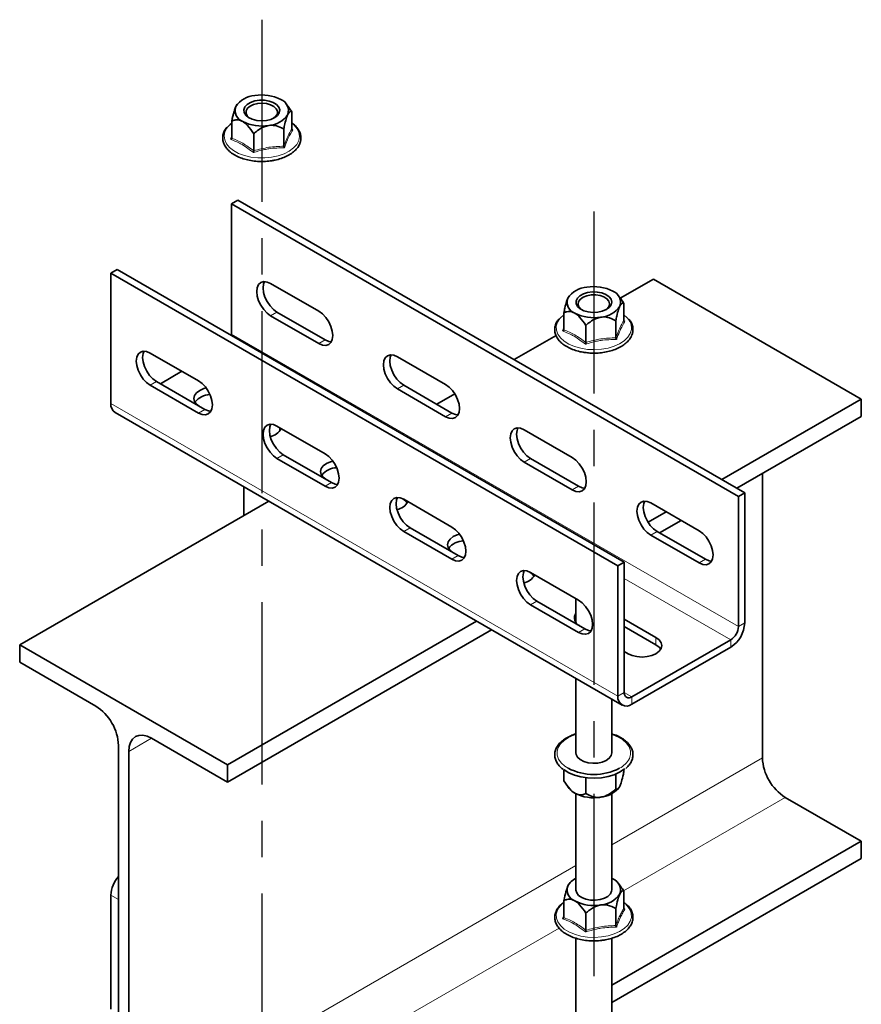
# Model space of a CAD drawing. Units: millimetres. Extents: x -21060 to 64940, y -44257 to -15445.
# Drawn here: x -5563 to -5504, y -20506 to -20437 of the extents above; entities that cross this region are included whole.
import ezdxf

# ---------------------------------------------------------------- set-up
doc = ezdxf.new("R2010")
doc.units = ezdxf.units.MM
doc.linetypes.add('CENTERX2', pattern=[20.32, 12.7, -2.54, 2.54, -2.54])
doc.layers.get('0').update_dxf_attribs({"color": 250})
doc.layers.add('ОСИ', color=3, linetype='CENTERX2')

msp = doc.modelspace()

# ---------------------------------------------------------------- linework, layer by layer
at = {"color": 7, "linetype": 'Continuous', "lineweight": 35}
for p, q in [((-5548.006, -20443.131), (-5547.928, -20442.998)), ((-5547.906, -20442.969), (-5547.929, -20442.998)), ((-5544.361, -20443.127), (-5544.483, -20442.969)), ((-5544.103, -20444.692), (-5544.103, -20443.498)), ((-5548.286, -20445.339), (-5548.286, -20444.144)), ((-5548.356, -20445.426), (-5548.286, -20445.255)), ((-5546.755, -20446.223), (-5546.755, -20445.028)), ((-5544.664, -20445.899), (-5544.664, -20444.705)), ((-5544.099, -20444.71), (-5544.033, -20444.758)), ((-5545.558, -20446.921), (-5545.505, -20446.913)), ((-5548.316, -20449.916), (-5547.874, -20449.661)), ((-5512.96, -20470.326), (-5548.316, -20449.916)), ((-5548.316, -20459), (-5548.316, -20449.916)), ((-5512.519, -20470.071), (-5547.874, -20449.661)), ((-5556.713, -20454.764), (-5556.271, -20454.509)), ((-5521.357, -20475.174), (-5556.713, -20454.764)), ((-5556.713, -20454.764), (-5556.713, -20463.848)), ((-5520.915, -20474.919), (-5556.271, -20454.509)), ((-5542.217, -20457.418), (-5545.576, -20455.479)), ((-5518.882, -20455.174), (-5521.197, -20456.51)), ((-5518.882, -20455.174), (-5504.387, -20463.542)), ((-5524.748, -20456.338), (-5524.77, -20456.366)), ((-5521.2, -20456.499), (-5521.325, -20456.338)), ((-5520.945, -20458.061), (-5520.945, -20456.866)), ((-5545.134, -20457.469), (-5541.775, -20459.408)), ((-5525.128, -20458.708), (-5525.128, -20457.513)), ((-5545.576, -20457.724), (-5542.217, -20459.663)), ((-5523.597, -20459.591), (-5523.597, -20458.397)), ((-5521.506, -20459.268), (-5521.506, -20458.073)), ((-5520.941, -20458.078), (-5520.875, -20458.126)), ((-5548.322, -20459.097), (-5548.316, -20459)), ((-5525.199, -20458.795), (-5525.128, -20458.614)), ((-5525.677, -20459.096), (-5528.604, -20460.786)), ((-5550.614, -20462.265), (-5553.973, -20460.326)), ((-5533.378, -20462.52), (-5536.737, -20460.581)), ((-5553.265, -20462.47), (-5551.762, -20461.602)), ((-5550.172, -20464.255), (-5553.531, -20462.316)), ((-5553.973, -20462.572), (-5550.614, -20464.511)), ((-5536.737, -20462.827), (-5533.378, -20464.766)), ((-5536.295, -20462.572), (-5532.936, -20464.511)), ((-5532.736, -20463.171), (-5533.996, -20463.899)), ((-5504.387, -20463.542), (-5514.108, -20469.154)), ((-5504.387, -20463.542), (-5504.387, -20464.746)), ((-5556.428, -20464.477), (-5521.073, -20484.887)), ((-5504.387, -20464.746), (-5513.065, -20469.756)), ((-5541.775, -20467.368), (-5545.134, -20465.429)), ((-5544.944, -20465.76), (-5544.944, -20465.538)), ((-5544.944, -20465.609), (-5544.892, -20465.685)), ((-5524.539, -20467.623), (-5527.898, -20465.684)), ((-5545.134, -20467.674), (-5541.775, -20469.613)), ((-5541.333, -20469.358), (-5544.692, -20467.419)), ((-5527.898, -20467.929), (-5524.539, -20469.868)), ((-5527.456, -20467.674), (-5524.097, -20469.613)), ((-5511.281, -20468.726), (-5511.281, -20488.569)), ((-5547.444, -20469.663), (-5547.444, -20471.662)), ((-5512.96, -20470.326), (-5512.519, -20470.071)), ((-5512.519, -20479.155), (-5512.519, -20470.071)), ((-5545.713, -20470.663), (-5563.077, -20480.686)), ((-5532.936, -20472.47), (-5536.295, -20470.531)), ((-5512.96, -20479.411), (-5512.96, -20470.326)), ((-5517.998, -20471.399), (-5519.259, -20472.127)), ((-5515.7, -20472.725), (-5519.059, -20470.786)), ((-5516.955, -20472.001), (-5518.457, -20472.869)), ((-5536.295, -20472.777), (-5532.936, -20474.716)), ((-5532.494, -20474.461), (-5535.853, -20472.522)), ((-5518.617, -20472.777), (-5515.259, -20474.716)), ((-5519.059, -20473.032), (-5515.7, -20474.971)), ((-5521.357, -20475.174), (-5520.915, -20474.919)), ((-5521.357, -20475.174), (-5521.357, -20484.258)), ((-5520.915, -20474.919), (-5520.915, -20484.003)), ((-5524.097, -20477.573), (-5527.456, -20475.634)), ((-5523.655, -20479.563), (-5527.014, -20477.624)), ((-5524.287, -20477.463), (-5524.287, -20479.129)), ((-5527.456, -20477.879), (-5524.097, -20479.818)), ((-5524.339, -20479.053), (-5524.287, -20478.978)), ((-5518.706, -20480.176), (-5520.915, -20478.9)), ((-5531.218, -20479.031), (-5548.581, -20489.055)), ((-5530.174, -20479.633), (-5548.581, -20490.259)), ((-5520.915, -20479.411), (-5518.706, -20480.686)), ((-5520.385, -20484.309), (-5513.491, -20480.329)), ((-5563.077, -20481.891), (-5563.077, -20480.686)), ((-5563.077, -20480.686), (-5548.581, -20489.055)), ((-5520.385, -20484.819), (-5513.491, -20480.839)), ((-5520.915, -20481.145), (-5520.65, -20481.299)), ((-5557.773, -20484.952), (-5563.077, -20481.891)), ((-5524.287, -20483.032), (-5524.287, -20488.223)), ((-5521.787, -20488.223), (-5521.787, -20484.475)), ((-5548.581, -20490.259), (-5553.884, -20487.197)), ((-5556.182, -20513.674), (-5556.182, -20487.708)), ((-5555.475, -20488.116), (-5555.475, -20514.082)), ((-5548.581, -20489.055), (-5548.581, -20490.259)), ((-5525.128, -20489.384), (-5525.128, -20490.177)), ((-5523.597, -20489.948), (-5523.597, -20491.061)), ((-5521.506, -20489.699), (-5521.506, -20490.738)), ((-5520.945, -20489.384), (-5520.945, -20489.53)), ((-5524.882, -20490.534), (-5524.748, -20490.706)), ((-5521.325, -20490.706), (-5521.303, -20490.678)), ((-5524.287, -20491.071), (-5524.287, -20497.776)), ((-5521.787, -20497.776), (-5521.787, -20491.071)), ((-5509.69, -20491.325), (-5504.387, -20494.387)), ((-5504.387, -20494.387), (-5521.787, -20504.431)), ((-5504.387, -20494.387), (-5504.387, -20495.591)), ((-5504.387, -20495.591), (-5521.787, -20505.636)), ((-5524.848, -20497.496), (-5524.771, -20497.368)), ((-5524.748, -20497.334), (-5524.77, -20497.362)), ((-5521.711, -20497.01), (-5521.787, -20496.969)), ((-5521.2, -20497.495), (-5521.325, -20497.334)), ((-5556.713, -20498.142), (-5556.713, -20506.104)), ((-5520.945, -20499.057), (-5520.945, -20497.862)), ((-5525.128, -20499.704), (-5525.128, -20498.509)), ((-5520.879, -20498.708), (-5520.945, -20498.656)), ((-5523.597, -20500.588), (-5523.597, -20499.393)), ((-5521.506, -20500.264), (-5521.506, -20499.07)), ((-5520.941, -20499.075), (-5520.875, -20499.123)), ((-5525.199, -20499.791), (-5525.128, -20499.62)), ((-5524.287, -20501.144), (-5524.287, -20511.689)), ((-5521.787, -20513.202), (-5521.787, -20501.149))]:
    msp.add_line(p, q, dxfattribs=at)
at = {"color": 8, "linetype": 'Continuous', "lineweight": 18}
for p, q in [((-5545.134, -20457.469), (-5545.576, -20457.724)), ((-5512.96, -20479.411), (-5548.316, -20459)), ((-5541.775, -20459.408), (-5542.217, -20459.663)), ((-5553.531, -20462.316), (-5553.973, -20462.572)), ((-5536.295, -20462.572), (-5536.737, -20462.827)), ((-5521.357, -20484.258), (-5556.713, -20463.848)), ((-5550.172, -20464.255), (-5550.614, -20464.511)), ((-5532.936, -20464.511), (-5533.378, -20464.766)), ((-5544.692, -20467.419), (-5545.134, -20467.674)), ((-5527.456, -20467.674), (-5527.898, -20467.929)), ((-5541.333, -20469.358), (-5541.775, -20469.613)), ((-5524.097, -20469.613), (-5524.539, -20469.868)), ((-5535.853, -20472.522), (-5536.295, -20472.777)), ((-5518.617, -20472.777), (-5519.059, -20473.032)), ((-5532.494, -20474.461), (-5532.936, -20474.716)), ((-5515.259, -20474.716), (-5515.7, -20474.971)), ((-5513.491, -20480.329), (-5520.915, -20476.043)), ((-5527.014, -20477.624), (-5527.456, -20477.879)), ((-5523.655, -20479.563), (-5524.097, -20479.818)), ((-5512.96, -20479.411), (-5512.519, -20479.155)), ((-5518.706, -20480.176), (-5518.706, -20480.686)), ((-5513.491, -20480.839), (-5513.491, -20480.329)), ((-5521.357, -20484.258), (-5520.915, -20484.003)), ((-5520.385, -20484.309), (-5520.915, -20484.003)), ((-5520.385, -20484.309), (-5520.385, -20484.819)), ((-5553.884, -20487.198), (-5555.475, -20488.116)), ((-5511.281, -20488.569), (-5521.787, -20494.634)), ((-5509.69, -20491.325), (-5520.965, -20497.834)), ((-5524.287, -20496.077), (-5555.475, -20514.082)), ((-5556.182, -20498.449), (-5556.713, -20498.142)), ((-5525.467, -20500.433), (-5553.884, -20516.838))]:
    msp.add_line(p, q, dxfattribs=at)
at = {"color": 7, "linetype": 'Continuous', "lineweight": 35, "flags": 128}
for points in [[(-5545.871, -20444.108), (-5546.209, -20444.132), (-5546.545, -20444.103), (-5546.856, -20444.023), (-5547.118, -20443.897), (-5547.311, -20443.735), (-5547.421, -20443.55), (-5547.441, -20443.353), (-5547.367, -20443.161), (-5547.207, -20442.988), (-5546.972, -20442.846), (-5546.679, -20442.746), (-5546.351, -20442.695), (-5546.01, -20442.697), (-5545.683, -20442.752), (-5545.395, -20442.856), (-5545.165, -20443.001), (-5545.012, -20443.177), (-5544.946, -20443.37), (-5544.974, -20443.566), (-5545.091, -20443.75), (-5545.291, -20443.909), (-5545.557, -20444.032), (-5545.871, -20444.108)], [(-5545.367, -20443.952), (-5545.205, -20443.811), (-5545.11, -20443.639), (-5545.102, -20443.458), (-5545.183, -20443.283), (-5545.346, -20443.129), (-5545.578, -20443.007), (-5545.86, -20442.928), (-5546.168, -20442.898), (-5546.479, -20442.92), (-5546.767, -20442.991), (-5547.008, -20443.106), (-5547.184, -20443.256), (-5547.279, -20443.428), (-5547.287, -20443.609), (-5547.206, -20443.783), (-5547.043, -20443.938), (-5547.022, -20443.952)], [(-5548.286, -20444.291), (-5548.405, -20444.389), (-5548.582, -20444.577)], [(-5545.576, -20455.479), (-5545.827, -20455.372), (-5546.062, -20455.348), (-5546.263, -20455.411), (-5546.418, -20455.554), (-5546.515, -20455.769), (-5546.548, -20456.04), (-5546.515, -20456.35), (-5546.418, -20456.677), (-5546.263, -20456.998), (-5546.062, -20457.293), (-5545.827, -20457.541), (-5545.576, -20457.724)], [(-5546.006, -20455.346), (-5546.073, -20455.514), (-5546.106, -20455.785), (-5546.073, -20456.095), (-5545.976, -20456.422), (-5545.821, -20456.743), (-5545.62, -20457.038), (-5545.385, -20457.286), (-5545.134, -20457.469)], [(-5521.829, -20456.966), (-5521.961, -20457.147), (-5522.173, -20457.301), (-5522.449, -20457.416), (-5522.768, -20457.484), (-5523.108, -20457.5), (-5523.442, -20457.462), (-5523.746, -20457.374), (-5523.997, -20457.241), (-5524.177, -20457.074), (-5524.273, -20456.886), (-5524.277, -20456.689), (-5524.189, -20456.5), (-5524.015, -20456.33), (-5523.769, -20456.195), (-5523.469, -20456.102), (-5523.136, -20456.06), (-5522.796, -20456.071), (-5522.474, -20456.135), (-5522.194, -20456.247), (-5521.976, -20456.398), (-5521.837, -20456.577), (-5521.787, -20456.771), (-5521.829, -20456.966)], [(-5521.974, -20457.066), (-5521.937, -20456.887), (-5521.989, -20456.709), (-5522.126, -20456.546), (-5522.336, -20456.412), (-5522.604, -20456.318), (-5522.906, -20456.271), (-5523.219, -20456.276), (-5523.517, -20456.331), (-5523.777, -20456.432), (-5523.976, -20456.571), (-5524.099, -20456.738), (-5524.136, -20456.917), (-5524.084, -20457.095), (-5523.948, -20457.258), (-5523.864, -20457.32)], [(-5542.217, -20459.663), (-5541.965, -20459.77), (-5541.731, -20459.793), (-5541.529, -20459.731), (-5541.375, -20459.588), (-5541.278, -20459.373), (-5541.245, -20459.102), (-5541.278, -20458.792), (-5541.375, -20458.465), (-5541.529, -20458.143), (-5541.731, -20457.849), (-5541.965, -20457.601), (-5542.217, -20457.418)], [(-5525.128, -20457.659), (-5525.156, -20457.681), (-5525.367, -20457.878)], [(-5522.209, -20457.32), (-5522.097, -20457.232), (-5521.974, -20457.066)], [(-5520.695, -20457.89), (-5520.705, -20457.879), (-5520.945, -20457.659)], [(-5541.775, -20459.408), (-5541.523, -20459.515), (-5541.345, -20459.541)], [(-5553.973, -20460.326), (-5554.224, -20460.219), (-5554.459, -20460.196), (-5554.66, -20460.258), (-5554.815, -20460.401), (-5554.912, -20460.616), (-5554.945, -20460.888), (-5554.912, -20461.197), (-5554.815, -20461.524), (-5554.66, -20461.846), (-5554.459, -20462.141), (-5554.224, -20462.388), (-5553.973, -20462.572)], [(-5553.531, -20462.316), (-5553.782, -20462.133), (-5554.017, -20461.885), (-5554.218, -20461.591), (-5554.373, -20461.269), (-5554.47, -20460.942), (-5554.503, -20460.632), (-5554.47, -20460.361), (-5554.403, -20460.194)], [(-5536.737, -20460.581), (-5536.989, -20460.474), (-5537.223, -20460.451), (-5537.424, -20460.513), (-5537.579, -20460.657), (-5537.676, -20460.871), (-5537.709, -20461.143), (-5537.676, -20461.452), (-5537.579, -20461.779), (-5537.424, -20462.101), (-5537.223, -20462.396), (-5536.989, -20462.643), (-5536.737, -20462.827)], [(-5537.167, -20460.449), (-5537.234, -20460.616), (-5537.267, -20460.888), (-5537.234, -20461.197), (-5537.137, -20461.524), (-5536.982, -20461.846), (-5536.781, -20462.141), (-5536.547, -20462.388), (-5536.295, -20462.572)], [(-5550.614, -20464.511), (-5550.362, -20464.618), (-5550.128, -20464.641), (-5549.926, -20464.579), (-5549.772, -20464.435), (-5549.675, -20464.221), (-5549.642, -20463.949), (-5549.675, -20463.639), (-5549.772, -20463.313), (-5549.926, -20462.991), (-5550.128, -20462.696), (-5550.362, -20462.449), (-5550.614, -20462.265)], [(-5533.378, -20464.766), (-5533.127, -20464.873), (-5532.892, -20464.896), (-5532.691, -20464.834), (-5532.536, -20464.69), (-5532.439, -20464.476), (-5532.406, -20464.204), (-5532.439, -20463.895), (-5532.536, -20463.568), (-5532.691, -20463.246), (-5532.892, -20462.951), (-5533.127, -20462.704), (-5533.378, -20462.52)], [(-5550.08, -20462.757), (-5550.241, -20462.803), (-5550.526, -20462.929), (-5550.744, -20463.094), (-5550.881, -20463.285), (-5550.928, -20463.491), (-5550.881, -20463.696), (-5550.744, -20463.888), (-5550.556, -20464.034)], [(-5549.742, -20464.388), (-5549.92, -20464.362), (-5550.172, -20464.255)], [(-5532.936, -20464.511), (-5532.685, -20464.618), (-5532.506, -20464.643)], [(-5545.134, -20465.429), (-5545.385, -20465.322), (-5545.62, -20465.298), (-5545.821, -20465.361), (-5545.976, -20465.504), (-5546.073, -20465.719), (-5546.106, -20465.99), (-5546.073, -20466.3), (-5545.976, -20466.627), (-5545.821, -20466.948), (-5545.62, -20467.243), (-5545.385, -20467.491), (-5545.134, -20467.674)], [(-5544.692, -20467.419), (-5544.944, -20467.236), (-5545.178, -20466.988), (-5545.379, -20466.693), (-5545.534, -20466.372), (-5545.631, -20466.045), (-5545.664, -20465.735), (-5545.631, -20465.464), (-5545.564, -20465.296)], [(-5527.898, -20465.684), (-5528.15, -20465.577), (-5528.384, -20465.554), (-5528.586, -20465.616), (-5528.74, -20465.759), (-5528.837, -20465.974), (-5528.87, -20466.245), (-5528.837, -20466.555), (-5528.74, -20466.882), (-5528.586, -20467.204), (-5528.384, -20467.498), (-5528.15, -20467.746), (-5527.898, -20467.929)], [(-5528.328, -20465.551), (-5528.395, -20465.719), (-5528.428, -20465.99), (-5528.395, -20466.3), (-5528.298, -20466.627), (-5528.144, -20466.948), (-5527.942, -20467.243), (-5527.708, -20467.491), (-5527.456, -20467.674)], [(-5541.241, -20467.86), (-5541.402, -20467.906), (-5541.687, -20468.032), (-5541.905, -20468.196), (-5542.043, -20468.388), (-5542.089, -20468.593), (-5542.043, -20468.799), (-5541.905, -20468.99), (-5541.717, -20469.136)], [(-5541.775, -20469.613), (-5541.523, -20469.72), (-5541.289, -20469.743), (-5541.088, -20469.681), (-5540.933, -20469.538), (-5540.836, -20469.323), (-5540.803, -20469.052), (-5540.836, -20468.742), (-5540.933, -20468.415), (-5541.088, -20468.093), (-5541.289, -20467.799), (-5541.523, -20467.551), (-5541.775, -20467.368)], [(-5524.539, -20469.868), (-5524.288, -20469.975), (-5524.053, -20469.998), (-5523.852, -20469.936), (-5523.697, -20469.793), (-5523.6, -20469.578), (-5523.567, -20469.307), (-5523.6, -20468.997), (-5523.697, -20468.67), (-5523.852, -20468.349), (-5524.053, -20468.054), (-5524.288, -20467.806), (-5524.539, -20467.623)], [(-5540.903, -20469.49), (-5541.081, -20469.465), (-5541.333, -20469.358)], [(-5524.097, -20469.613), (-5523.846, -20469.72), (-5523.667, -20469.746)], [(-5536.295, -20470.531), (-5536.547, -20470.424), (-5536.781, -20470.401), (-5536.982, -20470.463), (-5537.137, -20470.607), (-5537.234, -20470.821), (-5537.267, -20471.093), (-5537.234, -20471.402), (-5537.137, -20471.729), (-5536.982, -20472.051), (-5536.781, -20472.346), (-5536.547, -20472.593), (-5536.295, -20472.777)], [(-5535.853, -20472.522), (-5536.105, -20472.338), (-5536.339, -20472.091), (-5536.541, -20471.796), (-5536.695, -20471.474), (-5536.792, -20471.147), (-5536.825, -20470.838), (-5536.792, -20470.566), (-5536.725, -20470.399)], [(-5536.349, -20470.502), (-5536.165, -20470.646), (-5536.054, -20470.787)], [(-5519.059, -20470.786), (-5519.311, -20470.679), (-5519.545, -20470.656), (-5519.747, -20470.718), (-5519.901, -20470.862), (-5519.998, -20471.076), (-5520.032, -20471.348), (-5519.998, -20471.658), (-5519.901, -20471.984), (-5519.747, -20472.306), (-5519.545, -20472.601), (-5519.311, -20472.848), (-5519.059, -20473.032)], [(-5519.489, -20470.654), (-5519.556, -20470.821), (-5519.59, -20471.093), (-5519.556, -20471.402), (-5519.459, -20471.729), (-5519.305, -20472.051), (-5519.103, -20472.346), (-5518.869, -20472.593), (-5518.617, -20472.777)], [(-5532.936, -20474.716), (-5532.685, -20474.823), (-5532.45, -20474.846), (-5532.249, -20474.784), (-5532.094, -20474.64), (-5531.997, -20474.426), (-5531.964, -20474.154), (-5531.997, -20473.845), (-5532.094, -20473.518), (-5532.249, -20473.196), (-5532.45, -20472.901), (-5532.685, -20472.654), (-5532.936, -20472.47)], [(-5515.7, -20474.971), (-5515.449, -20475.078), (-5515.214, -20475.101), (-5515.013, -20475.039), (-5514.858, -20474.896), (-5514.761, -20474.681), (-5514.728, -20474.409), (-5514.761, -20474.1), (-5514.858, -20473.773), (-5515.013, -20473.451), (-5515.214, -20473.156), (-5515.449, -20472.909), (-5515.7, -20472.725)], [(-5532.403, -20472.963), (-5532.563, -20473.008), (-5532.848, -20473.134), (-5533.066, -20473.299), (-5533.204, -20473.49), (-5533.251, -20473.696), (-5533.204, -20473.901), (-5533.066, -20474.093), (-5532.878, -20474.239)], [(-5532.064, -20474.593), (-5532.243, -20474.568), (-5532.494, -20474.461)], [(-5515.259, -20474.716), (-5515.007, -20474.823), (-5514.829, -20474.848)], [(-5527.456, -20475.634), (-5527.708, -20475.527), (-5527.942, -20475.504), (-5528.144, -20475.566), (-5528.298, -20475.709), (-5528.395, -20475.924), (-5528.428, -20476.195), (-5528.395, -20476.505), (-5528.298, -20476.832), (-5528.144, -20477.154), (-5527.942, -20477.448), (-5527.708, -20477.696), (-5527.456, -20477.879)], [(-5527.014, -20477.624), (-5527.266, -20477.441), (-5527.5, -20477.193), (-5527.702, -20476.898), (-5527.856, -20476.577), (-5527.953, -20476.25), (-5527.986, -20475.94), (-5527.953, -20475.669), (-5527.886, -20475.501)], [(-5527.51, -20475.604), (-5527.326, -20475.748), (-5527.215, -20475.89)], [(-5524.097, -20479.818), (-5523.846, -20479.925), (-5523.611, -20479.948), (-5523.41, -20479.886), (-5523.255, -20479.743), (-5523.158, -20479.528), (-5523.125, -20479.257), (-5523.158, -20478.947), (-5523.255, -20478.62), (-5523.41, -20478.298), (-5523.611, -20478.004), (-5523.846, -20477.756), (-5524.097, -20477.573)], [(-5523.225, -20479.696), (-5523.404, -20479.67), (-5523.655, -20479.563)], [(-5520.65, -20481.299), (-5520.365, -20481.425), (-5520.034, -20481.504), (-5519.678, -20481.531), (-5519.322, -20481.504), (-5518.99, -20481.425), (-5518.706, -20481.299), (-5518.487, -20481.134), (-5518.35, -20480.943), (-5518.303, -20480.737), (-5518.35, -20480.532), (-5518.487, -20480.34), (-5518.706, -20480.176)], [(-5518.706, -20480.686), (-5518.487, -20480.851), (-5518.376, -20480.992)], [(-5553.884, -20487.197), (-5554.195, -20487.053), (-5554.493, -20486.986), (-5554.768, -20486.997), (-5555.009, -20487.086), (-5555.207, -20487.25), (-5555.354, -20487.483), (-5555.445, -20487.775), (-5555.475, -20488.116)], [(-5521.787, -20488.223), (-5521.829, -20488.409), (-5521.961, -20488.591), (-5522.173, -20488.744), (-5522.449, -20488.86), (-5522.768, -20488.927), (-5523.108, -20488.943), (-5523.442, -20488.905), (-5523.746, -20488.817), (-5523.997, -20488.684), (-5524.177, -20488.518), (-5524.273, -20488.329), (-5524.287, -20488.223)], [(-5520.879, -20489.331), (-5520.917, -20489.362), (-5521.238, -20489.572), (-5521.62, -20489.744), (-5522.051, -20489.872), (-5522.515, -20489.953), (-5522.996, -20489.983), (-5523.479, -20489.962), (-5523.947, -20489.889), (-5524.384, -20489.768), (-5524.775, -20489.603), (-5525.107, -20489.4), (-5525.132, -20489.381)], [(-5521.787, -20497.776), (-5521.797, -20497.866), (-5521.885, -20498.056), (-5522.058, -20498.225), (-5522.304, -20498.36), (-5522.605, -20498.453), (-5522.937, -20498.495), (-5523.277, -20498.484), (-5523.599, -20498.42), (-5523.879, -20498.309), (-5524.097, -20498.158), (-5524.236, -20497.978), (-5524.287, -20497.784), (-5524.287, -20497.776)]]:
    msp.add_lwpolyline(points, dxfattribs=at)
at = {"color": 8, "linetype": 'Continuous', "lineweight": 18, "flags": 128}
for points in [[(-5548.582, -20444.577), (-5548.628, -20444.638), (-5548.768, -20444.906), (-5548.82, -20445.184), (-5548.782, -20445.463), (-5548.657, -20445.733), (-5548.448, -20445.985), (-5548.162, -20446.211), (-5547.809, -20446.403), (-5547.401, -20446.553), (-5546.952, -20446.658), (-5546.477, -20446.714), (-5545.993, -20446.718), (-5545.515, -20446.671)], [(-5545.515, -20446.671), (-5545.06, -20446.574), (-5544.645, -20446.431), (-5544.282, -20446.245), (-5543.984, -20446.025), (-5543.761, -20445.776), (-5543.621, -20445.509), (-5543.569, -20445.231), (-5543.606, -20444.952), (-5543.732, -20444.681), (-5543.941, -20444.429), (-5544.103, -20444.291)], [(-5525.367, -20457.878), (-5525.405, -20457.921), (-5525.573, -20458.184), (-5525.655, -20458.459), (-5525.647, -20458.739), (-5525.551, -20459.013), (-5525.369, -20459.272), (-5525.107, -20459.508), (-5524.775, -20459.712), (-5524.384, -20459.877), (-5523.947, -20459.997), (-5523.479, -20460.07), (-5522.996, -20460.091), (-5522.515, -20460.061), (-5522.051, -20459.981), (-5521.62, -20459.852), (-5521.238, -20459.68), (-5520.917, -20459.471), (-5520.669, -20459.23), (-5520.501, -20458.968), (-5520.501, -20458.968)], [(-5524.828, -20489.289), (-5525.066, -20489.136), (-5525.322, -20488.905), (-5525.5, -20488.651), (-5525.594, -20488.382), (-5525.602, -20488.108), (-5525.522, -20487.838), (-5525.357, -20487.581), (-5525.113, -20487.346), (-5524.799, -20487.141), (-5524.425, -20486.972), (-5524.287, -20486.925)], [(-5521.787, -20486.925), (-5521.716, -20486.948), (-5521.333, -20487.11), (-5521.008, -20487.31), (-5520.752, -20487.54), (-5520.573, -20487.794), (-5520.479, -20488.063), (-5520.472, -20488.337), (-5520.552, -20488.607)], [(-5525.573, -20499.18), (-5525.655, -20499.456), (-5525.647, -20499.735), (-5525.551, -20500.009), (-5525.369, -20500.269), (-5525.107, -20500.504), (-5524.775, -20500.708), (-5524.384, -20500.873), (-5523.947, -20500.994), (-5523.479, -20501.066), (-5522.996, -20501.088), (-5522.515, -20501.058), (-5522.051, -20500.977), (-5521.62, -20500.848), (-5521.238, -20500.676), (-5520.917, -20500.467), (-5520.669, -20500.227), (-5520.501, -20499.964), (-5520.419, -20499.689), (-5520.426, -20499.409), (-5520.523, -20499.135), (-5520.705, -20498.876), (-5520.879, -20498.708)]]:
    msp.add_lwpolyline(points, dxfattribs=at)
at = {"color": 7, "linetype": 'Continuous', "lineweight": 35}
for centre, radius, start, end in [((-5546.577, -20444.074), 1.712, 93.4335, 146.56112), ((-5546.191, -20445.202), 2.878, 62.64283, 99.7711), ((-5547.228, -20443.405), 0.824, 160.539, 249.25792), ((-5545.161, -20443.416), 0.824, 340.539, 69.25792), ((-5545.812, -20442.748), 1.712, 273.4335, 326.56112), ((-5546.198, -20441.62), 2.878, 242.64283, 279.7711), ((-5523.42, -20457.443), 1.712, 93.4335, 146.56112), ((-5523.034, -20458.57), 2.878, 62.64283, 99.7711), ((-5522.003, -20456.785), 0.824, 340.539, 69.25792), ((-5524.071, -20456.774), 0.824, 160.539, 249.25792), ((-5523.04, -20454.989), 2.878, 242.64283, 279.7711), ((-5522.654, -20456.116), 1.712, 273.4335, 326.56112), ((-5556.059, -20463.931), 0.659, 172.74417, 235.94365), ((-5549.743, -20464.657), 1.438, 92.64097, 140.6547), ((-5545.774, -20465.124), 1.037, 279.24488, 333.09279), ((-5540.905, -20469.76), 1.438, 92.64097, 140.6547), ((-5536.935, -20470.226), 1.037, 279.24488, 333.09279), ((-5532.066, -20474.862), 1.438, 92.64097, 140.6547), ((-5528.096, -20475.329), 1.037, 279.24488, 333.09279), ((-5523.816, -20478.806), 0.58, 144.23021, 247.38367), ((-5514.629, -20479.059), 2.113, 302.60548, 357.39452), ((-5514.112, -20479.358), 1.153, 302.60548, 357.39452), ((-5520.765, -20484.354), 0.6, 170.78596, 309.20329), ((-5520.592, -20484.055), 0.328, 170.78596, 309.20329), ((-5559.637, -20487.865), 3.458, 2.60548, 57.39452), ((-5507.827, -20488.412), 3.458, 182.60548, 237.39452), ((-5523.037, -20485.819), 3.905, 242.68728, 297.29686), ((-5523.733, -20489.887), 1.305, 218.89067, 241.14721), ((-5523.04, -20488.473), 2.878, 242.64283, 279.7711), ((-5522.753, -20489.352), 1.968, 275.88587, 316.53255), ((-5554.594, -20498.242), 2.121, 138.49479, 177.31016), ((-5524.071, -20497.77), 0.824, 160.539, 249.25792), ((-5523.777, -20498.075), 1.218, 114.76525, 151.60397), ((-5522.003, -20497.781), 0.824, 340.539, 69.25792), ((-5522.654, -20497.113), 1.712, 273.4335, 326.56112), ((-5523.04, -20495.985), 2.878, 242.64283, 279.7711)]:
    msp.add_arc(centre, radius, start, end, dxfattribs=at)
at = {"color": 8, "linetype": 'Continuous', "lineweight": 18}
for centre, radius, start, end in [((-5521.382, -20458.571), 0.967, 335.73348, 44.72831), ((-5521.971, -20487.857), 1.605, 296.84101, 332.13203), ((-5524.227, -20499.87), 1.513, 125.75168, 152.83973)]:
    msp.add_arc(centre, radius, start, end, dxfattribs=at)
at = {"color": 7, "linetype": 'Continuous', "lineweight": 35}
for points, knots in [([(-5548.286, -20444.144), (-5548.236, -20443.913), (-5548.159, -20443.555), (-5548.055, -20443.241), (-5548.013, -20443.147), (-5548.006, -20443.131)], [0, 0, 0, 0, 0.59922, 0.927981, 1, 1, 1, 1]), ([(-5544.362, -20443.128), (-5544.347, -20443.147), (-5544.292, -20443.213), (-5544.207, -20443.338), (-5544.138, -20443.444), (-5544.103, -20443.498)], [0, 0, 0, 0, 0.163036, 0.58062, 1, 1, 1, 1]), ([(-5544.383, -20443.691), (-5544.411, -20443.757), (-5544.483, -20443.934), (-5544.578, -20444.301), (-5544.638, -20444.585), (-5544.664, -20444.705)], [0, 0, 0, 0, 0.259145, 0.686819, 1, 1, 1, 1]), ([(-5544.103, -20443.498), (-5544.153, -20443.481), (-5544.23, -20443.455), (-5544.334, -20443.588), (-5544.376, -20443.675), (-5544.383, -20443.691)], [0, 0, 0, 0, 0.59922, 0.927981, 1, 1, 1, 1]), ([(-5548.622, -20444.583), (-5548.643, -20444.604), (-5548.743, -20444.708), (-5548.849, -20444.918), (-5548.929, -20445.205), (-5548.921, -20445.494), (-5548.835, -20445.771), (-5548.675, -20446.033), (-5548.445, -20446.273), (-5548.148, -20446.487), (-5547.794, -20446.668), (-5547.392, -20446.81), (-5546.957, -20446.91), (-5546.499, -20446.964), (-5546.042, -20446.97), (-5545.727, -20446.946), (-5545.571, -20446.923), (-5545.558, -20446.921)], [0, 0, 0, 0, 0.0200465, 0.0964121, 0.171233, 0.2442935, 0.3166616, 0.3894853, 0.4637966, 0.5394631, 0.6157947, 0.6922145, 0.7685232, 0.8447224, 0.9208669, 0.9930547, 1, 1, 1, 1]), ([(-5547.52, -20444.176), (-5547.595, -20444.141), (-5547.792, -20444.048), (-5548.052, -20444.06), (-5548.216, -20444.119), (-5548.286, -20444.144)], [0, 0, 0, 0, 0.259145, 0.686819, 1, 1, 1, 1]), ([(-5546.755, -20445.028), (-5546.891, -20444.826), (-5547.102, -20444.512), (-5547.385, -20444.258), (-5547.5, -20444.189), (-5547.52, -20444.176)], [0, 0, 0, 0, 0.59922, 0.927981, 1, 1, 1, 1]), ([(-5545.709, -20444.456), (-5545.819, -20444.483), (-5546.101, -20444.55), (-5546.452, -20444.772), (-5546.67, -20444.956), (-5546.755, -20445.028)], [0, 0, 0, 0, 0.280897, 0.718128, 1, 1, 1, 1]), ([(-5544.664, -20444.705), (-5544.712, -20444.678), (-5544.908, -20444.57), (-5545.234, -20444.447), (-5545.561, -20444.435), (-5545.696, -20444.454), (-5545.709, -20444.456)], [0, 0, 0, 0, 0.160899, 0.653586, 0.967197, 1, 1, 1, 1]), ([(-5545.505, -20446.913), (-5545.427, -20446.9), (-5545.2, -20446.861), (-5544.842, -20446.762), (-5544.456, -20446.605), (-5544.118, -20446.408), (-5543.84, -20446.177), (-5543.632, -20445.918), (-5543.501, -20445.637), (-5543.454, -20445.348), (-5543.489, -20445.062), (-5543.599, -20444.789), (-5543.788, -20444.536), (-5543.96, -20444.362), (-5544.084, -20444.284), (-5544.103, -20444.272)], [0, 0, 0, 0, 0.04562, 0.132249, 0.219168, 0.306384, 0.39387, 0.48119, 0.567428, 0.651673, 0.734199, 0.816364, 0.899584, 0.984577, 1, 1, 1, 1]), ([(-5548.356, -20445.426), (-5548.356, -20445.426), (-5548.346, -20445.422), (-5548.327, -20445.41), (-5548.304, -20445.388), (-5548.289, -20445.364), (-5548.287, -20445.347), (-5548.286, -20445.339)], [0, 0, 0, 0, 0.007928, 0.266782, 0.528146, 0.763587, 1, 1, 1, 1]), ([(-5544.103, -20444.692), (-5544.102, -20444.7), (-5544.1, -20444.716), (-5544.085, -20444.736), (-5544.062, -20444.75), (-5544.043, -20444.756), (-5544.033, -20444.758), (-5544.033, -20444.758)], [0, 0, 0, 0, 0.236413, 0.471854, 0.733218, 0.992072, 1, 1, 1, 1]), ([(-5544.664, -20445.899), (-5544.663, -20445.908), (-5544.661, -20445.925), (-5544.65, -20445.954), (-5544.634, -20445.981), (-5544.619, -20445.998), (-5544.612, -20446.005), (-5544.612, -20446.006)], [0, 0, 0, 0, 0.236413, 0.471854, 0.733218, 0.992072, 1, 1, 1, 1]), ([(-5546.755, -20446.223), (-5546.755, -20446.231), (-5546.756, -20446.249), (-5546.76, -20446.28), (-5546.766, -20446.311), (-5546.771, -20446.331), (-5546.774, -20446.34), (-5546.774, -20446.34)], [0, 0, 0, 0, 0.236413, 0.471854, 0.733218, 0.992072, 1, 1, 1, 1]), ([(-5525.128, -20457.513), (-5525.105, -20457.405), (-5525.047, -20457.129), (-5524.953, -20456.758), (-5524.877, -20456.572), (-5524.848, -20456.499)], [0, 0, 0, 0, 0.281872, 0.719103, 1, 1, 1, 1]), ([(-5524.848, -20456.499), (-5524.844, -20456.492), (-5524.819, -20456.437), (-5524.794, -20456.406), (-5524.772, -20456.379)], [0, 0, 0, 0, 0.133518, 1, 1, 1, 1]), ([(-5520.945, -20456.866), (-5520.958, -20456.86), (-5521.011, -20456.834), (-5521.098, -20456.85), (-5521.186, -20456.975), (-5521.222, -20457.052), (-5521.226, -20457.06)], [0, 0, 0, 0, 0.160899, 0.653586, 0.967197, 1, 1, 1, 1]), ([(-5521.204, -20456.502), (-5521.189, -20456.519), (-5521.092, -20456.627), (-5521.012, -20456.757), (-5520.945, -20456.866)], [0, 0, 0, 0, 0.156922, 1, 1, 1, 1]), ([(-5524.363, -20457.545), (-5524.437, -20457.51), (-5524.634, -20457.417), (-5524.894, -20457.429), (-5525.059, -20457.488), (-5525.128, -20457.513)], [0, 0, 0, 0, 0.259145, 0.686819, 1, 1, 1, 1]), ([(-5523.597, -20458.397), (-5523.733, -20458.195), (-5523.944, -20457.881), (-5524.227, -20457.627), (-5524.342, -20457.557), (-5524.363, -20457.545)], [0, 0, 0, 0, 0.59922, 0.927981, 1, 1, 1, 1]), ([(-5521.226, -20457.06), (-5521.255, -20457.132), (-5521.331, -20457.319), (-5521.425, -20457.69), (-5521.483, -20457.965), (-5521.506, -20458.073)], [0, 0, 0, 0, 0.280897, 0.718128, 1, 1, 1, 1]), ([(-5525.464, -20457.952), (-5525.487, -20457.976), (-5525.589, -20458.083), (-5525.695, -20458.297), (-5525.773, -20458.583), (-5525.762, -20458.872), (-5525.673, -20459.149), (-5525.51, -20459.41), (-5525.278, -20459.65), (-5524.979, -20459.863), (-5524.623, -20460.043), (-5524.22, -20460.182), (-5523.838, -20460.273), (-5523.589, -20460.297), (-5523.492, -20460.306)], [0, 0, 0, 0, 0.027603, 0.120785, 0.21205, 0.301186, 0.389521, 0.478477, 0.569265, 0.661683, 0.754885, 0.848178, 0.941332, 1, 1, 1, 1]), ([(-5522.551, -20457.825), (-5522.653, -20457.849), (-5522.923, -20457.911), (-5523.278, -20458.128), (-5523.502, -20458.317), (-5523.597, -20458.397)], [0, 0, 0, 0, 0.259145, 0.686819, 1, 1, 1, 1]), ([(-5521.506, -20458.073), (-5521.692, -20457.978), (-5521.98, -20457.831), (-5522.367, -20457.8), (-5522.523, -20457.821), (-5522.551, -20457.825)], [0, 0, 0, 0, 0.59922, 0.927981, 1, 1, 1, 1]), ([(-5520.945, -20458.061), (-5520.944, -20458.069), (-5520.942, -20458.084), (-5520.927, -20458.104), (-5520.904, -20458.119), (-5520.885, -20458.125), (-5520.875, -20458.126), (-5520.875, -20458.126)], [0, 0, 0, 0, 0.236413, 0.471854, 0.733218, 0.992072, 1, 1, 1, 1]), ([(-5520.411, -20459.144), (-5520.39, -20459.093), (-5520.331, -20458.95), (-5520.296, -20458.706), (-5520.335, -20458.421), (-5520.434, -20458.17), (-5520.548, -20458.026), (-5520.597, -20457.964)], [0, 0, 0, 0, 0.130664, 0.364883, 0.595726, 0.825695, 1, 1, 1, 1]), ([(-5525.199, -20458.795), (-5525.198, -20458.795), (-5525.188, -20458.79), (-5525.169, -20458.779), (-5525.147, -20458.757), (-5525.131, -20458.732), (-5525.129, -20458.716), (-5525.128, -20458.708)], [0, 0, 0, 0, 0.007928, 0.266782, 0.528146, 0.763587, 1, 1, 1, 1]), ([(-5523.616, -20459.709), (-5523.616, -20459.709), (-5523.613, -20459.699), (-5523.608, -20459.68), (-5523.602, -20459.649), (-5523.598, -20459.618), (-5523.597, -20459.6), (-5523.597, -20459.591)], [0, 0, 0, 0, 0.007928, 0.266782, 0.528146, 0.763587, 1, 1, 1, 1]), ([(-5523.492, -20460.306), (-5523.436, -20460.313), (-5523.229, -20460.339), (-5522.859, -20460.337), (-5522.399, -20460.298), (-5521.956, -20460.211), (-5521.543, -20460.08), (-5521.173, -20459.908), (-5520.855, -20459.699), (-5520.607, -20459.463), (-5520.473, -20459.272), (-5520.421, -20459.164), (-5520.411, -20459.144)], [0, 0, 0, 0, 0.043211, 0.160132, 0.277084, 0.39415, 0.511451, 0.629102, 0.747163, 0.865479, 0.974359, 1, 1, 1, 1]), ([(-5521.506, -20459.268), (-5521.505, -20459.276), (-5521.503, -20459.294), (-5521.492, -20459.322), (-5521.476, -20459.35), (-5521.462, -20459.367), (-5521.454, -20459.374), (-5521.454, -20459.374)], [0, 0, 0, 0, 0.236413, 0.471854, 0.733218, 0.992072, 1, 1, 1, 1]), ([(-5524.287, -20486.891), (-5524.412, -20486.933), (-5524.673, -20487.02), (-5525.015, -20487.203), (-5525.313, -20487.423), (-5525.543, -20487.675), (-5525.699, -20487.95), (-5525.772, -20488.238), (-5525.762, -20488.526), (-5525.674, -20488.804), (-5525.508, -20489.063), (-5525.341, -20489.25), (-5525.212, -20489.339), (-5525.183, -20489.359)], [0, 0, 0, 0, 0.092023, 0.192061, 0.29244, 0.392856, 0.492397, 0.589889, 0.685108, 0.779471, 0.874496, 0.971479, 1, 1, 1, 1]), ([(-5520.411, -20488.798), (-5520.39, -20488.747), (-5520.331, -20488.605), (-5520.297, -20488.36), (-5520.333, -20488.075), (-5520.448, -20487.803), (-5520.635, -20487.549), (-5520.89, -20487.317), (-5521.211, -20487.117), (-5521.514, -20486.974), (-5521.72, -20486.914), (-5521.787, -20486.895)], [0, 0, 0, 0, 0.068896, 0.192394, 0.314112, 0.435369, 0.558254, 0.683754, 0.811119, 0.939199, 1, 1, 1, 1]), ([(-5520.816, -20489.301), (-5520.745, -20489.238), (-5520.591, -20489.102), (-5520.474, -20488.926), (-5520.421, -20488.819), (-5520.411, -20488.798)], [0, 0, 0, 0, 0.414624, 0.888423, 1, 1, 1, 1]), ([(-5521.226, -20490.544), (-5521.196, -20490.471), (-5521.121, -20490.285), (-5521.027, -20489.914), (-5520.968, -20489.638), (-5520.945, -20489.53)], [0, 0, 0, 0, 0.280897, 0.718128, 1, 1, 1, 1]), ([(-5525.128, -20490.177), (-5524.992, -20490.38), (-5524.781, -20490.693), (-5524.498, -20490.947), (-5524.383, -20491.017), (-5524.363, -20491.029)], [0, 0, 0, 0, 0.59922, 0.927981, 1, 1, 1, 1]), ([(-5521.506, -20490.738), (-5521.493, -20490.744), (-5521.44, -20490.77), (-5521.353, -20490.754), (-5521.265, -20490.628), (-5521.229, -20490.551), (-5521.226, -20490.544)], [0, 0, 0, 0, 0.160899, 0.653586, 0.967197, 1, 1, 1, 1]), ([(-5524.363, -20491.029), (-5524.326, -20491.049), (-5524.251, -20491.088), (-5524.119, -20491.13), (-5523.969, -20491.149), (-5523.824, -20491.133), (-5523.7, -20491.102), (-5523.632, -20491.075), (-5523.597, -20491.061)], [0, 0, 0, 0, 0.128332, 0.259239, 0.470417, 0.68731, 0.84332, 1, 1, 1, 1]), ([(-5523.597, -20491.061), (-5523.411, -20491.156), (-5523.123, -20491.304), (-5522.736, -20491.334), (-5522.58, -20491.313), (-5522.551, -20491.31)], [0, 0, 0, 0, 0.59922, 0.927981, 1, 1, 1, 1]), ([(-5522.551, -20491.31), (-5522.45, -20491.286), (-5522.18, -20491.223), (-5521.825, -20491.007), (-5521.601, -20490.818), (-5521.506, -20490.738)], [0, 0, 0, 0, 0.259145, 0.686819, 1, 1, 1, 1]), ([(-5525.128, -20498.509), (-5525.115, -20498.447), (-5525.063, -20498.196), (-5524.975, -20497.834), (-5524.888, -20497.583), (-5524.851, -20497.503), (-5524.848, -20497.496)], [0, 0, 0, 0, 0.160899, 0.653586, 0.967197, 1, 1, 1, 1]), ([(-5521.204, -20497.498), (-5521.189, -20497.515), (-5521.092, -20497.623), (-5521.012, -20497.753), (-5520.945, -20497.862)], [0, 0, 0, 0, 0.156922, 1, 1, 1, 1]), ([(-5521.226, -20498.056), (-5521.229, -20498.063), (-5521.265, -20498.143), (-5521.353, -20498.395), (-5521.44, -20498.756), (-5521.493, -20499.008), (-5521.506, -20499.07)], [0, 0, 0, 0, 0.032803, 0.346414, 0.839101, 1, 1, 1, 1]), ([(-5520.945, -20497.862), (-5520.968, -20497.853), (-5521.027, -20497.828), (-5521.121, -20497.863), (-5521.196, -20498.001), (-5521.226, -20498.056)], [0, 0, 0, 0, 0.281872, 0.719103, 1, 1, 1, 1]), ([(-5525.164, -20498.662), (-5525.178, -20498.672), (-5525.3, -20498.751), (-5525.463, -20498.924), (-5525.6, -20499.114), (-5525.652, -20499.221), (-5525.662, -20499.241)], [0, 0, 0, 0, 0.061025, 0.500422, 0.904777, 1, 1, 1, 1]), ([(-5524.363, -20498.541), (-5524.437, -20498.506), (-5524.634, -20498.413), (-5524.894, -20498.425), (-5525.059, -20498.484), (-5525.128, -20498.509)], [0, 0, 0, 0, 0.259145, 0.686819, 1, 1, 1, 1]), ([(-5523.597, -20499.393), (-5523.733, -20499.191), (-5523.944, -20498.877), (-5524.227, -20498.623), (-5524.342, -20498.554), (-5524.363, -20498.541)], [0, 0, 0, 0, 0.5992196, 0.9279811, 1, 1, 1, 1]), ([(-5522.551, -20498.821), (-5522.602, -20498.831), (-5522.704, -20498.85), (-5522.885, -20498.913), (-5523.09, -20499.013), (-5523.287, -20499.142), (-5523.456, -20499.271), (-5523.55, -20499.352), (-5523.597, -20499.393)], [0, 0, 0, 0, 0.1283319, 0.2592393, 0.4704175, 0.6873103, 0.8433196, 1, 1, 1, 1]), ([(-5521.506, -20499.07), (-5521.692, -20498.975), (-5521.98, -20498.827), (-5522.367, -20498.797), (-5522.523, -20498.817), (-5522.551, -20498.821)], [0, 0, 0, 0, 0.59922, 0.927981, 1, 1, 1, 1]), ([(-5522.513, -20501.295), (-5522.424, -20501.285), (-5522.183, -20501.259), (-5521.812, -20501.166), (-5521.412, -20501.022), (-5521.058, -20500.837), (-5520.761, -20500.616), (-5520.53, -20500.365), (-5520.375, -20500.09), (-5520.302, -20499.802), (-5520.311, -20499.513), (-5520.401, -20499.236), (-5520.559, -20498.976), (-5520.719, -20498.824), (-5520.799, -20498.748)], [0, 0, 0, 0, 0.050878, 0.138609, 0.226547, 0.31477, 0.403292, 0.491847, 0.579631, 0.665608, 0.74958, 0.832797, 0.916598, 1, 1, 1, 1]), ([(-5525.662, -20499.241), (-5525.683, -20499.292), (-5525.742, -20499.435), (-5525.777, -20499.68), (-5525.74, -20499.964), (-5525.626, -20500.237), (-5525.439, -20500.491), (-5525.183, -20500.722), (-5524.864, -20500.924), (-5524.49, -20501.091), (-5524.075, -20501.218), (-5523.629, -20501.301), (-5523.168, -20501.335), (-5522.79, -20501.333), (-5522.576, -20501.303), (-5522.513, -20501.295)], [0, 0, 0, 0, 0.045814, 0.127937, 0.208876, 0.289509, 0.371225, 0.454679, 0.539374, 0.624544, 0.709669, 0.794659, 0.879546, 0.964401, 1, 1, 1, 1]), ([(-5520.875, -20499.123), (-5520.875, -20499.123), (-5520.885, -20499.121), (-5520.904, -20499.115), (-5520.927, -20499.101), (-5520.942, -20499.081), (-5520.944, -20499.065), (-5520.945, -20499.057)], [0, 0, 0, 0, 0.007928, 0.266782, 0.528146, 0.763587, 1, 1, 1, 1]), ([(-5525.128, -20499.704), (-5525.129, -20499.712), (-5525.131, -20499.729), (-5525.147, -20499.753), (-5525.169, -20499.775), (-5525.188, -20499.787), (-5525.198, -20499.791), (-5525.199, -20499.791)], [0, 0, 0, 0, 0.236413, 0.471854, 0.733218, 0.992072, 1, 1, 1, 1]), ([(-5521.454, -20500.371), (-5521.454, -20500.37), (-5521.462, -20500.363), (-5521.476, -20500.346), (-5521.492, -20500.319), (-5521.503, -20500.29), (-5521.505, -20500.273), (-5521.506, -20500.264)], [0, 0, 0, 0, 0.007928, 0.266782, 0.528146, 0.763587, 1, 1, 1, 1]), ([(-5523.597, -20500.588), (-5523.597, -20500.596), (-5523.598, -20500.614), (-5523.602, -20500.645), (-5523.608, -20500.676), (-5523.613, -20500.696), (-5523.616, -20500.705), (-5523.616, -20500.705)], [0, 0, 0, 0, 0.236413, 0.471854, 0.733218, 0.992072, 1, 1, 1, 1])]:
    msp.add_open_spline(points, degree=3, knots=knots, dxfattribs=at)
at = {"color": 8, "linetype": 'Continuous', "lineweight": 18}
for points in [[(-5548.286, -20445.339), (-5548.031, -20445.445), (-5547.52, -20445.657), (-5547.01, -20446.034), (-5546.755, -20446.223)], [(-5544.664, -20445.899), (-5544.57, -20445.657), (-5544.383, -20445.171), (-5544.197, -20444.852), (-5544.103, -20444.692)], [(-5525.128, -20458.708), (-5524.873, -20458.813), (-5524.363, -20459.025), (-5523.852, -20459.403), (-5523.597, -20459.591)], [(-5523.597, -20459.591), (-5523.249, -20459.496), (-5522.551, -20459.305), (-5521.854, -20459.28), (-5521.506, -20459.268)], [(-5525.128, -20499.704), (-5524.873, -20499.81), (-5524.363, -20500.022), (-5523.852, -20500.399), (-5523.597, -20500.588)], [(-5523.597, -20500.588), (-5523.249, -20500.492), (-5522.551, -20500.302), (-5521.854, -20500.277), (-5521.506, -20500.264)]]:
    msp.add_open_spline(points, degree=3, dxfattribs=at)
for points, knots in [([(-5544.033, -20444.758), (-5544.131, -20444.921), (-5544.258, -20445.132), (-5544.451, -20445.571), (-5544.545, -20445.826), (-5544.612, -20446.006)], [0, 0, 0, 0, 0.499765, 0.646191, 1, 1, 1, 1]), ([(-5546.774, -20446.34), (-5547.036, -20446.143), (-5547.374, -20445.889), (-5547.906, -20445.603), (-5548.17, -20445.499), (-5548.356, -20445.426)], [0, 0, 0, 0, 0.499765, 0.646191, 1, 1, 1, 1]), ([(-5544.612, -20446.006), (-5544.971, -20446.016), (-5545.437, -20446.03), (-5546.162, -20446.162), (-5546.52, -20446.266), (-5546.774, -20446.34)], [0, 0, 0, 0, 0.499046, 0.645719, 1, 1, 1, 1]), ([(-5546.755, -20446.223), (-5546.406, -20446.127), (-5545.709, -20445.937), (-5545.012, -20445.912), (-5544.664, -20445.899)], [0, 0, 0, 0, 0.500756, 1, 1, 1, 1]), ([(-5521.506, -20459.268), (-5521.412, -20459.025), (-5521.225, -20458.54), (-5521.039, -20458.22), (-5520.945, -20458.061)], [0, 0, 0, 0, 0.500756, 1, 1, 1, 1]), ([(-5520.875, -20458.126), (-5520.973, -20458.289), (-5521.1, -20458.5), (-5521.293, -20458.939), (-5521.387, -20459.194), (-5521.454, -20459.374)], [0, 0, 0, 0, 0.499046, 0.645719, 1, 1, 1, 1]), ([(-5523.616, -20459.709), (-5523.878, -20459.512), (-5524.216, -20459.257), (-5524.748, -20458.971), (-5525.012, -20458.868), (-5525.199, -20458.795)], [0, 0, 0, 0, 0.499765, 0.646191, 1, 1, 1, 1]), ([(-5521.454, -20459.374), (-5521.814, -20459.385), (-5522.28, -20459.398), (-5523.005, -20459.531), (-5523.363, -20459.635), (-5523.616, -20459.709)], [0, 0, 0, 0, 0.499765, 0.646191, 1, 1, 1, 1]), ([(-5521.506, -20500.264), (-5521.46, -20500.142), (-5521.367, -20499.896), (-5521.226, -20499.572), (-5521.085, -20499.289), (-5520.992, -20499.134), (-5520.945, -20499.057)], [0, 0, 0, 0, 0.24874, 0.499242, 0.748587, 1, 1, 1, 1]), ([(-5520.875, -20499.123), (-5520.924, -20499.201), (-5521.022, -20499.357), (-5521.149, -20499.608), (-5521.26, -20499.859), (-5521.355, -20500.097), (-5521.421, -20500.279), (-5521.454, -20500.371)], [0, 0, 0, 0, 0.249371, 0.500671, 0.646749, 0.823033, 1, 1, 1, 1]), ([(-5523.616, -20500.705), (-5523.878, -20500.508), (-5524.216, -20500.254), (-5524.748, -20499.968), (-5525.012, -20499.864), (-5525.199, -20499.791)], [0, 0, 0, 0, 0.499765, 0.646191, 1, 1, 1, 1]), ([(-5521.454, -20500.371), (-5521.814, -20500.381), (-5522.28, -20500.395), (-5523.005, -20500.527), (-5523.363, -20500.631), (-5523.616, -20500.705)], [0, 0, 0, 0, 0.499765, 0.646191, 1, 1, 1, 1])]:
    msp.add_open_spline(points, degree=3, knots=knots, dxfattribs=at)
at = {"layer": 'ОСИ'}
for p, q in [((-5546.197, -20437.075), (-5546.198, -20526.6)), ((-5523.039, -20450.444), (-5523.041, -20541.182))]:
    msp.add_line(p, q, dxfattribs=at)

doc.saveas('drawing.dxf')
